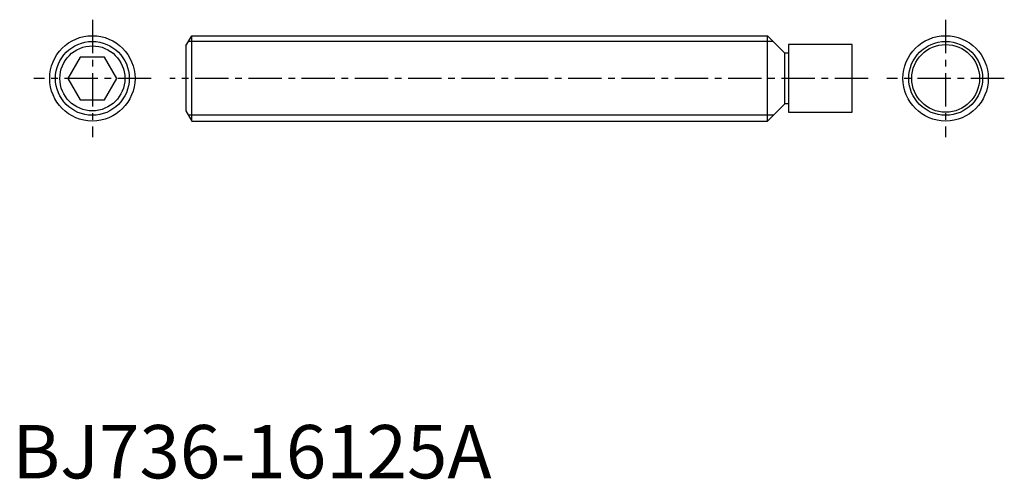
# Model space of a CAD drawing. Extents: x 1 to 186, y 0 to 86.
import ezdxf

# ---------------------------------------------------------------- set-up
doc = ezdxf.new("R2010")
doc.units = 0
doc.header["$LTSCALE"] = 5
doc.linetypes.add('CENTER', pattern=[2, 1.25, -0.25, 0.25, -0.25])
doc.layers.get('0').update_dxf_attribs({"linetype": 'CONTINUOUS'})
doc.layers.add('1', color=1, linetype='CENTER')
doc.layers.add('3', color=3, linetype='CONTINUOUS')
doc.styles.add('STANDARD1', font='txt')

msp = doc.modelspace()

# ---------------------------------------------------------------- linework, layer by layer
for p, q in [((32.532, 81.094744), (33.632, 83)), ((33.632, 67), (33.632, 83)), ((33.632, 83), (141.6, 83)), ((144.85, 79.75), (141.6, 83)), ((141.6, 67), (141.6, 83)), ((157.5, 81.35), (145.56, 81.35)), ((145.56, 81.35), (145.56, 68.65)), ((157.5, 68.65), (157.5, 81.35)), ((32.532, 81.094744), (32.532, 68.905256)), ((145.56, 79.75), (144.85, 79.75)), ((144.85, 70.25), (144.85, 79.75)), ((12.690599, 79), (10.381198, 75)), ((17.309401, 79), (12.690599, 79)), ((19.618802, 75), (17.309401, 79)), ((10.381198, 75), (12.690599, 71)), ((17.309401, 71), (19.618802, 75)), ((12.690599, 71), (17.309401, 71)), ((144.85, 70.25), (141.6, 67)), ((145.56, 70.25), (144.85, 70.25)), ((32.532, 68.905256), (33.632, 67)), ((145.56, 68.65), (157.5, 68.65)), ((33.632, 67), (141.6, 67))]:
    msp.add_line(p, q)
for centre, radius in [((15, 75), 8), ((175, 75), 8), ((175, 75), 6.35), ((15, 75), 6.094744)]:
    msp.add_circle(centre, radius)
at = {"layer": '1'}
for p, q in [((15, 86), (15, 64)), ((175, 86), (175, 64)), ((26, 75), (4, 75)), ((160.5, 75), (29.532, 75)), ((186, 75), (164, 75))]:
    msp.add_line(p, q, dxfattribs=at)
at = {"layer": '3'}
for p, q in [((142.6825, 81.9175), (33.007018, 81.9175)), ((142.6825, 68.0825), (33.007018, 68.0825))]:
    msp.add_line(p, q, dxfattribs=at)
for centre in [(15, 75), (175, 75)]:
    msp.add_circle(centre, 6.9175, dxfattribs=at)

# ---------------------------------------------------------------- texts
at = {"color": 3, "style": 'STANDARD1'}
msp.add_text('BJ736-16125A', height=10, dxfattribs=at).set_placement((0, 0))

doc.saveas('drawing.dxf')
